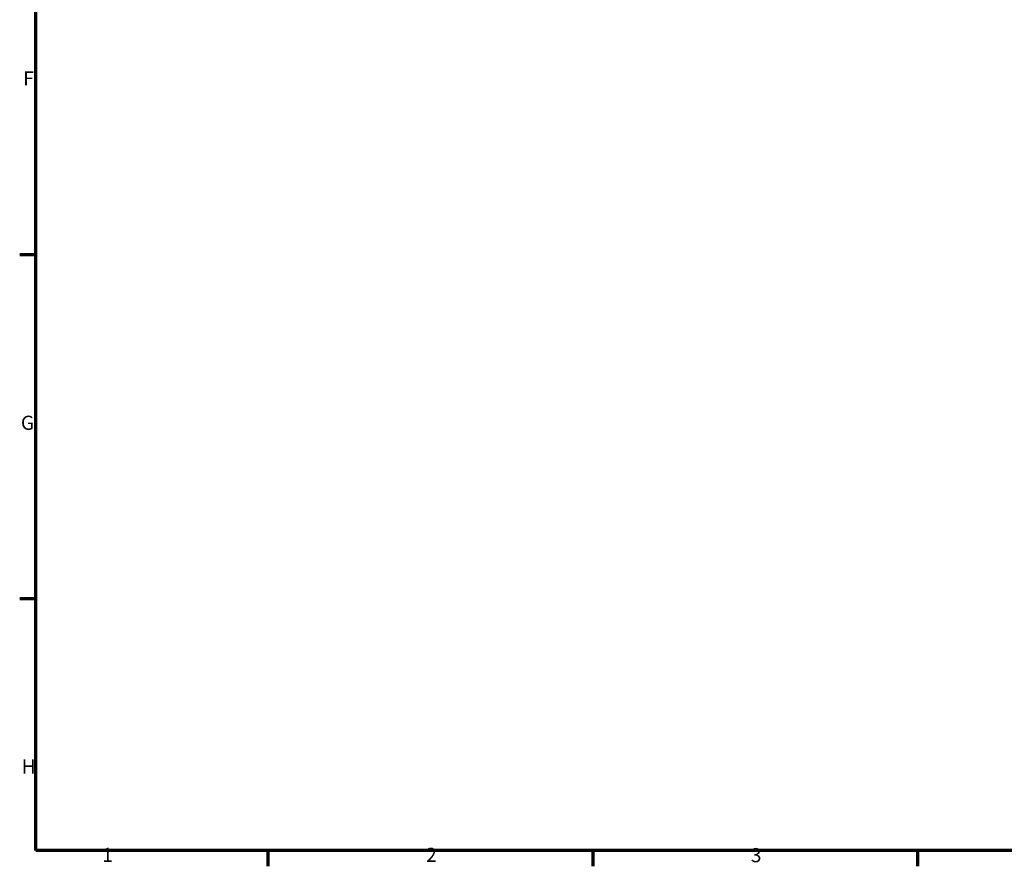
# Model space of a CAD drawing. Units: millimetres. Extents: x -76 to 935, y -379 to 889.
# Drawn here: x 17 to 229, y 17 to 199 of the extents above; entities that cross this region are included whole.
import ezdxf

# ---------------------------------------------------------------- set-up
doc = ezdxf.new("R2010")
doc.units = ezdxf.units.MM
doc.layers.add('Border (ANSI)', color=7, linetype='Continuous', lineweight=70)
doc.styles.add('Note Text (ANSI)', font='tahoma.ttf')

# ---------------------------------------------------------------- blocks, each defined once
blk = doc.blocks.new('Borders Default Border')
at = {"layer": 'Border (ANSI)'}
for p, q in [((20, 148.5), (16.55, 148.5)), ((20, 74.25), (16.55, 74.25)), ((70.08, 20), (70.08, 16.55)), ((140.17, 20), (140.17, 16.55)), ((210.25, 20), (210.25, 16.55))]:
    blk.add_line(p, q, dxfattribs=at)
at = {"layer": 'Border (ANSI)', "flags": 128}
blk.add_lwpolyline([(20, 20), (20, 574), (821, 574), (821, 20), (20, 20)], dxfattribs=at)
at = {"layer": 'Border (ANSI)', "char_height": 3.05, "attachment_point": 7, "style": 'Note Text (ANSI)'}
for s, insert in [('F', (17.29, 184.1)), ('G', (16.81, 109.79)), ('H', (16.97, 35.6)), ('1', (34.35, 16.55)), ('2', (104.2, 16.55)), ('3', (174.26, 16.49))]:
    blk.add_mtext(s, dxfattribs=dict(at, insert=insert))

msp = doc.modelspace()

# ---------------------------------------------------------------- block references
msp.add_blockref('Borders Default Border', (0, 0))

doc.saveas('drawing.dxf')
